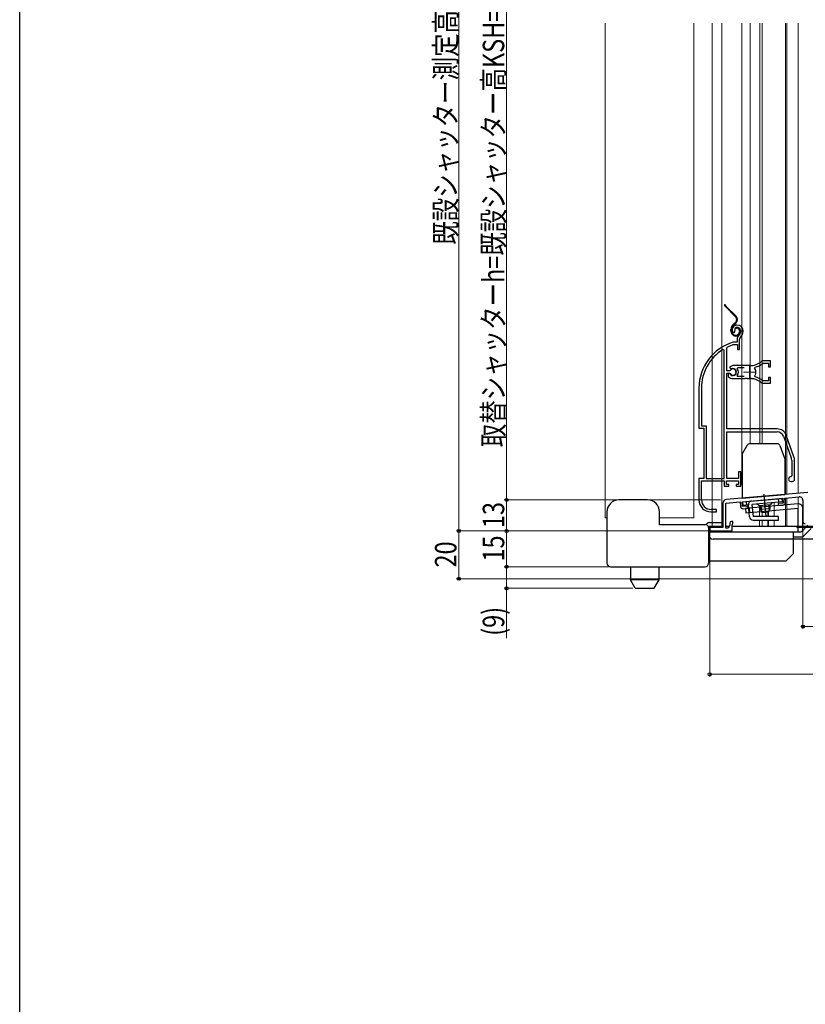
# Model space of a CAD drawing. Extents: x 0 to 990, y 0 to 1603.
# Drawn here: x 0 to 329, y 596 to 1008 of the extents above; entities that cross this region are included whole.
import ezdxf

# ---------------------------------------------------------------- set-up
doc = ezdxf.new("R2010")
doc.units = 0
for name, pattern in [('YCENTER_1', [13, 10, -1, 1, -1]), ('YDIVIDE_1', [15, 10, -1, 1, -1, 1, -1]), ('YHIDDEN_1', [4, 3, -1])]:
    doc.linetypes.add(name, pattern=pattern)
for name, color, linetype, lineweight in [('YKK_11', 7, 'CONTINUOUS', 30), ('YKK_11E', 7, 'CONTINUOUS', 13), ('YKK_12', 2, 'CONTINUOUS', 13), ('YKK_13', 4, 'CONTINUOUS', 30), ('YKK_D', 6, 'CONTINUOUS', 13)]:
    doc.layers.add(name, color=color, linetype=linetype, lineweight=lineweight)
doc.layers.add('YKK_ZWAK', color=7, linetype='CONTINUOUS')
doc.styles.add('text-b', font='extslim2.shx', dxfattribs={"width": 0.8, "bigfont": 'extfont2.shx'})

msp = doc.modelspace()

# ---------------------------------------------------------------- linework, layer by layer
at = {"layer": 'YKK_11', "linetype": 'ByBlock', "lineweight": -2, "ltscale": 0.5}
for p, q in [((329.78, 810.37), (295.65, 807.38)), ((302.38, 806.47), (319.31, 807.95)), ((319.31, 807.95), (319.49, 805.96)), ((320.21, 808.03), (326.15, 808.55)), ((320.37, 806.13), (320.21, 808.03)), ((294.28, 805.89), (294.28, 795.76)), ((295.48, 805.86), (301.48, 806.39)), ((295.48, 795.46), (295.48, 805.86)), ((301.48, 806.39), (301.64, 804.5)), ((302.55, 804.47), (302.38, 806.47)), ((304.64, 804.66), (302.55, 804.47)), ((302.73, 803.59), (304.72, 803.76)), ((304.72, 803.76), (304.64, 804.66)), ((319.49, 805.96), (317.39, 805.77)), ((317.39, 805.77), (317.47, 804.88)), ((317.47, 804.88), (319.46, 805.05)), ((327.78, 807.05), (327.78, 798.26)), ((294.28, 795.76), (288.78, 795.76)), ((288.78, 795.76), (288.78, 794.26)), ((296.48, 795.46), (295.48, 795.46)), ((297.18, 796.68), (296.48, 795.46)), ((297.18, 797.56), (297.18, 796.68)), ((298.48, 798.26), (297.88, 798.26)), ((298.18, 796.98), (298.33, 797.17)), ((298.18, 794.26), (298.18, 796.98)), ((298.33, 797.17), (298.48, 797.36)), ((298.48, 797.36), (298.48, 798.26)), ((288.78, 794.26), (298.18, 794.26))]:
    msp.add_line(p, q, dxfattribs=at)
for centre, radius, start, end in [((326.28, 807.05), 1.5, 0, 95), ((295.78, 805.89), 1.5, 95, 180), ((302.64, 804.58), 1, 185, 275), ((319.38, 806.05), 1, 275, 5), ((297.88, 797.56), 0.7, 90, 180), ((328.78, 798.26), 1, 180, 270)]:
    msp.add_arc(centre, radius, start, end, dxfattribs=at)
at = {"layer": 'YKK_11E', "linetype": 'ByBlock', "lineweight": -2, "ltscale": 0.5}
for p, q in [((299.29, 877.57), (299.33, 877.94)), ((298.54, 877.32), (299, 877.28)), ((299, 877.28), (299.29, 877.57)), ((300.28, 874.6), (300.28, 873.27)), ((301.28, 870.27), (301.28, 874.6)), ((294.78, 869.93), (294.32, 870.19)), ((294.78, 816.27), (294.78, 869.93)), ((294.78, 816.27), (294.78, 869.93)), ((295.98, 870.97), (296.15, 871.24)), ((295.98, 861.22), (295.98, 870.97)), ((298.72, 873.27), (298.64, 873.25)), ((300.28, 873.27), (298.72, 873.27)), ((298.78, 872.25), (298.87, 872.27)), ((298.87, 872.27), (300.38, 872.27)), ((300.38, 872.27), (300.38, 870.27)), ((300.38, 870.27), (301.28, 870.27)), ((298.48, 863.47), (297.01, 862.87)), ((297.01, 862.87), (297.46, 862.22)), ((297.28, 861.38), (297.01, 861.22)), ((297.46, 862.22), (297.84, 862.12)), ((305.48, 863.47), (298.48, 863.47)), ((300.29, 862.18), (300.53, 862.67)), ((300.53, 862.67), (303.18, 862.67)), ((307.64, 862.31), (307.8, 862.77)), ((311.06, 864.4), (311.24, 864.47)), ((314.28, 865.47), (311.14, 865.47)), ((311.24, 864.47), (313.38, 864.47)), ((313.38, 864.47), (313.38, 863.02)), ((313.38, 863.02), (314.28, 863.02)), ((314.28, 863.02), (314.28, 865.47)), ((297.01, 861.22), (295.98, 861.22)), ((295.98, 836.97), (295.98, 860.32)), ((295.98, 860.32), (297.01, 860.32)), ((296.92, 860.17), (296.48, 860.17)), ((296.48, 860.17), (296.48, 859.16)), ((296.48, 859.16), (296.64, 858.79)), ((297.18, 860.02), (296.92, 860.17)), ((297.01, 860.32), (297.28, 860.15)), ((298.48, 858.07), (303.52, 858.07)), ((300.53, 858.87), (300.29, 859.35)), ((303.18, 858.87), (300.53, 858.87)), ((303.18, 858.87), (300.53, 858.87)), ((303.52, 858.07), (303.71, 858.19)), ((303.71, 858.19), (304.26, 858.19)), ((304.26, 858.19), (304.44, 858.07)), ((304.44, 858.07), (305.48, 858.07)), ((306.33, 858.02), (306.53, 858.11)), ((306.53, 858.11), (307.07, 858.02)), ((307.07, 858.02), (307.23, 857.87)), ((307.8, 858.76), (307.64, 859.22)), ((314.28, 858.52), (313.38, 858.52)), ((313.38, 858.52), (313.38, 857.07)), ((314.28, 856.07), (314.28, 858.52)), ((284.28, 854.07), (284.28, 837.27)), ((285.33, 854.07), (285.33, 838.32)), ((311.24, 857.07), (311.06, 857.13)), ((311.14, 856.07), (314.28, 856.07)), ((313.38, 857.07), (311.24, 857.07)), ((284.28, 837.27), (286.28, 837.27)), ((285.33, 838.32), (287.33, 838.32)), ((286.28, 837.27), (286.28, 816.27)), ((287.33, 838.32), (287.33, 816.27)), ((316.98, 836.97), (295.98, 836.97)), ((295.98, 816.27), (295.98, 835.77)), ((295.98, 835.77), (316.98, 835.77)), ((319.61, 833.92), (322.91, 824.85)), ((324.04, 825.26), (320.74, 834.33)), ((323.08, 823.9), (323.08, 817.27)), ((324.28, 815.97), (324.28, 823.9)), ((286.28, 816.27), (284.28, 816.27)), ((284.28, 816.27), (284.28, 807.27)), ((287.33, 816.27), (294.78, 816.27)), ((300.88, 816.27), (295.98, 816.27)), ((301.78, 818.97), (300.88, 818.97)), ((300.88, 818.97), (300.88, 816.27)), ((301.78, 812.97), (301.78, 818.97)), ((323.08, 817.27), (322.78, 816.97)), ((285.33, 807.27), (285.33, 815.27)), ((285.33, 815.27), (294.78, 815.27)), ((294.78, 815.27), (294.78, 812.97)), ((294.78, 812.97), (296.78, 812.97)), ((295.78, 813.77), (295.78, 815.27)), ((295.78, 815.27), (300.78, 815.27)), ((296.78, 813.77), (295.78, 813.77)), ((296.78, 812.97), (296.78, 813.77)), ((300.78, 813.77), (299.78, 813.77)), ((299.78, 813.77), (299.78, 812.97)), ((299.78, 812.97), (301.78, 812.97)), ((300.78, 815.27), (300.78, 813.77)), ((322.78, 814.97), (323.28, 814.97)), ((289.28, 802.27), (291.68, 802.27)), ((291.68, 803.27), (289.33, 803.27)), ((291.68, 802.27), (291.68, 803.27))]:
    msp.add_line(p, q, dxfattribs=at)
at = {"layer": 'YKK_11E', "ltscale": 0.5}
for p, q in [((305.48, 863.27), (305.48, 858.27)), ((302.98, 860.77), (307.98, 860.77))]:
    msp.add_line(p, q, dxfattribs=at)
at = {"layer": 'YKK_11E', "linetype": 'ByBlock', "lineweight": -2, "ltscale": 0.5}
for centre, radius, start, end in [((300.18, 878.47), 2, 90, 214.8358), ((300.18, 878.47), 1, 90, 211.6576), ((300.18, 877.87), 2.6, 0, 90), ((300.18, 877.87), 1.6, 0, 90), ((299.48, 877.87), 2.3, 310.6293, 0), ((299.48, 877.87), 3.3, 310.6293, 0), ((302.28, 874.6), 2, 130.6293, 180), ((302.28, 874.6), 1, 130.6293, 180), ((304.28, 854.07), 20, 106.3844, 180), ((304.28, 854.07), 18.95, 121.6998, 180), ((304.28, 854.07), 19, 106.8199, 115.3285), ((298.48, 860.77), 1.5, 210, 115.4059), ((298.48, 860.77), 1.35, 207.0357, 152.9643), ((298.48, 860.77), 2.3, 322.0201, 37.9799), ((305.48, 871.47), 8, 270, 308.9424), ((305.48, 860.77), 2.65, 324.4524, 35.5476), ((305.48, 871.47), 9, 284.9566, 308.2843), ((311.14, 864.47), 1, 90, 128.9424), ((298.48, 860.77), 2.7, 227.0141, 270), ((305.48, 850.07), 8, 83.8902, 90), ((305.48, 850.07), 8, 51.0576, 77.4058), ((305.48, 850.07), 9, 51.7157, 75.0434), ((311.14, 857.07), 1, 231.0576, 270), ((316.98, 832.97), 4, 20, 90), ((316.98, 832.97), 2.8, 20, 90), ((320.28, 823.9), 2.8, 0, 20), ((320.28, 823.9), 4, 0, 20), ((322.78, 815.97), 1, 90, 270), ((323.28, 815.97), 1, 270, 360), ((289.28, 807.27), 5, 180, 270), ((289.33, 807.27), 4, 180, 270)]:
    msp.add_arc(centre, radius, start, end, dxfattribs=at)
at = {"layer": 'YKK_12', "linetype": 'Continuous', "ltscale": 1.5}
for p, q in [((245.08, 1006.76), (245.08, 799.76)), ((282.08, 799.76), (282.08, 1006.76)), ((289.78, 1006.76), (289.78, 796.26)), ((293.88, 1006.76), (293.88, 796.26)), ((302.28, 813.76), (302.28, 1006.76)), ((305.68, 1006.76), (305.68, 830.76)), ((309.78, 1006.76), (309.78, 830.76)), ((310.78, 1006.76), (310.78, 830.76)), ((320.48, 1006.76), (320.48, 809.6)), ((321.08, 1006.76), (321.08, 809.65)), ((325.78, 810.02), (325.78, 1006.76)), ((325.78, 1006.76), (325.78, 810.06)), ((325.78, 810.02), (325.78, 1006.76)), ((302.28, 813.76), (302.38, 813.76)), ((320.48, 796.26), (320.48, 808.05)), ((321.08, 796.26), (321.08, 808.1)), ((325.78, 796.26), (325.78, 808.51)), ((309.58, 804.78), (309.58, 800.25)), ((315.78, 800.26), (315.78, 806.13)), ((245.78, 799.76), (245.08, 799.76)), ((267.78, 799.76), (282.08, 799.76)), ((310.78, 801.9), (310.78, 800.25)), ((313.35, 802.12), (313.35, 800.25)), ((309.58, 798.75), (309.58, 796.26)), ((310.78, 798.75), (310.78, 796.26)), ((310.78, 796.26), (388.78, 796.26)), ((313.35, 798.75), (313.35, 796.26)), ((315.78, 796.26), (315.78, 798.76))]:
    msp.add_line(p, q, dxfattribs=at)
at = {"layer": 'YKK_12', "ltscale": 1.5}
for p, q in [((313.05, 802.1), (313.05, 800.25)), ((313.05, 798.75), (313.05, 796.26))]:
    msp.add_line(p, q, dxfattribs=at)
at = {"layer": 'YKK_13', "linetype": 'YDIVIDE_1', "ltscale": 1.5}
for p, q in [((299.56, 883.91), (295.32, 888.15)), ((295.53, 888.36), (299.78, 884.12)), ((300.36, 882.86), (300.05, 882.86)), ((297.68, 877.86), (297.68, 878.59)), ((297.98, 877.86), (297.98, 878.59)), ((299.34, 881.31), (298.96, 881.05)), ((299.13, 880.8), (299.51, 881.07)), ((299.52, 878.7), (299.24, 878.81)), ((301.18, 878.16), (301.18, 877.66)), ((301.48, 878.16), (301.48, 877.66))]:
    msp.add_line(p, q, dxfattribs=at)
at = {"layer": 'YKK_13', "linetype": 'Continuous', "ltscale": 1.5}
for p, q in [((302.51, 826.66), (304.59, 830.26)), ((317.18, 830.76), (305.46, 830.76)), ((318.12, 830.1), (320.32, 824.06)), ((302.38, 826.16), (302.38, 807.96)), ((320.38, 809.54), (320.38, 823.72)), ((302.38, 807.96), (320.38, 809.54)), ((302.65, 806.48), (319.09, 807.92)), ((317.72, 806.3), (317.59, 807.79)), ((319.22, 806.43), (319.09, 807.92)), ((262.78, 807.26), (250.78, 807.26)), ((302.78, 804.99), (302.65, 806.48)), ((304.97, 805.18), (302.78, 804.99)), ((325.6, 805.59), (303.72, 803.67)), ((303.72, 803.67), (303.9, 801.68)), ((304.27, 805.12), (304.14, 806.62)), ((305.41, 800.12), (304.97, 805.18)), ((305.22, 803.8), (305.39, 801.81)), ((319.22, 806.43), (306.46, 805.31)), ((306.46, 805.31), (306.91, 800.25)), ((314.3, 805.2), (309.32, 804.76)), ((309.82, 804.8), (309.96, 803.23)), ((310.2, 804.84), (310.4, 802.51)), ((313.43, 805.12), (313.63, 802.79)), ((313.81, 805.15), (313.94, 803.58)), ((245.78, 802.26), (245.78, 794.76)), ((267.78, 796.76), (267.78, 802.26)), ((325.78, 803.6), (303.9, 801.68)), ((317.53, 800.25), (306.91, 800.25)), ((313.94, 803.58), (309.96, 803.23)), ((310.78, 801.9), (309.96, 803.23)), ((313.37, 802.12), (310.78, 801.9)), ((313.94, 803.58), (313.37, 802.12)), ((317.53, 798.75), (317.53, 800.25)), ((325.78, 793.76), (325.78, 803.6)), ((327.78, 794.59), (327.78, 803.6)), ((277.78, 796.76), (267.78, 796.76)), ((281.28, 796.76), (277.78, 796.76)), ((287.28, 796.76), (281.28, 796.76)), ((286.95, 796.76), (287.36, 797.18)), ((288.28, 796.26), (294.28, 796.26)), ((288.28, 796.26), (288.28, 792.76)), ((288.78, 795.76), (288.28, 795.26)), ((288.28, 795.76), (288.28, 780.76)), ((288.78, 797.76), (293.78, 797.76)), ((293.78, 795.76), (288.78, 795.76)), ((293.78, 797.76), (293.78, 795.76)), ((295.48, 796.26), (296.94, 796.26)), ((298.18, 796.26), (325.28, 796.26)), ((306.91, 798.75), (317.53, 798.75)), ((325.28, 796.26), (325.28, 795.76)), ((388.78, 795.76), (325.28, 795.76)), ((329.86, 796.68), (327.28, 794.09)), ((245.78, 794.76), (245.78, 780.76)), ((325.78, 793.76), (288.28, 793.76)), ((323.78, 784.76), (323.78, 793.76)), ((323.78, 791.76), (326.95, 791.76)), ((326.95, 793.76), (325.78, 793.76)), ((331.28, 795.26), (328.36, 792.35)), ((388.78, 790.76), (290.28, 790.76)), ((320.78, 781.76), (323.78, 784.76)), ((247.28, 779.26), (286.78, 779.26)), ((255.58, 779.26), (255.58, 773.76)), ((267.58, 773.76), (267.58, 779.26)), ((288.28, 781.76), (320.78, 781.76)), ((257.6, 770.26), (255.58, 773.76)), ((267.58, 773.76), (255.58, 773.76)), ((265.56, 770.26), (267.58, 773.76)), ((257.6, 770.26), (265.56, 770.26))]:
    msp.add_line(p, q, dxfattribs=at)
at = {"layer": 'YKK_13', "linetype": 'YCENTER_1', "ltscale": 1.5}
for p, q in [((311.41, 809.63), (312.11, 801.55)), ((311.61, 807.34), (312.21, 800.42))]:
    msp.add_line(p, q, dxfattribs=at)
at = {"layer": 'YKK_13', "linetype": 'YHIDDEN_1', "ltscale": 1.5}
msp.add_line((327.28, 794.09), (326.95, 793.76), dxfattribs=at)
at = {"layer": 'YKK_13', "linetype": 'YDIVIDE_1', "ltscale": 1.5}
for centre, radius, start, end in [((296.38, 889.21), 1.5, 185.5966, 225), ((296.38, 889.21), 1.2, 187.0021, 225), ((298.36, 882.7), 1.7, 305, 45), ((298.36, 882.7), 2, 305, 45), ((300.68, 878.59), 3, 125, 180), ((299.68, 877.86), 2, 180, 270), ((300.68, 878.59), 2.7, 125, 180), ((299.68, 877.86), 1.7, 180, 270), ((300.18, 878.46), 1, 90, 160), ((300.18, 878.46), 0.7, 90, 160), ((300.18, 878.16), 1.3, 0, 90), ((300.18, 878.16), 1, 0, 90), ((299.68, 877.66), 1.8, 270, 0), ((299.68, 877.66), 1.5, 270, 360)]:
    msp.add_arc(centre, radius, start, end, dxfattribs=at)
at = {"layer": 'YKK_13', "linetype": 'Continuous', "ltscale": 1.5}
for centre, radius, start, end in [((305.46, 829.76), 1, 90, 150), ((317.18, 829.76), 1, 20, 90), ((303.38, 826.16), 1, 150, 180), ((319.38, 823.72), 1, 0, 20), ((250.78, 802.26), 5, 90, 180), ((262.78, 802.26), 5, 0, 90), ((306.46, 805.31), 1.5, 95, 185), ((308.36, 804.48), 1, 16.537, 95), ((315.3, 805.08), 1, 95, 173.463), ((325.78, 803.6), 2, 0, 95), ((306.91, 800.25), 1.5, 185, 270), ((287.28, 795.76), 1, 0, 90), ((288.78, 795.76), 2, 90, 135), ((290.28, 792.76), 2, 180, 270), ((326.95, 793.76), 2, 270, 315), ((247.28, 780.76), 1.5, 180, 270), ((286.78, 780.76), 1.5, 270, 0)]:
    msp.add_arc(centre, radius, start, end, dxfattribs=at)
at = {"layer": 'YKK_D'}
for p, q in [((183.78, 1142.37), (183.78, 794.26)), ((288.08, 794.26), (182.78, 794.26)), ((288.08, 794.26), (202.78, 794.26)), ((203.78, 794.26), (203.78, 779.26)), ((246.28, 779.26), (202.78, 779.26)), ((246.28, 779.26), (202.78, 779.26)), ((203.78, 779.26), (203.78, 770.26)), ((256.6, 770.26), (202.78, 770.26)), ((203.78, 770.26), (203.78, 749.39))]:
    msp.add_line(p, q, dxfattribs=at)
at = {"layer": 'YKK_D', "ltscale": 1.5}
for p, q in [((203.78, 1141.27), (203.78, 807.26)), ((293.28, 807.26), (202.78, 807.26)), ((293.28, 807.26), (202.78, 807.26)), ((203.78, 794.26), (203.78, 807.26)), ((327.78, 797.26), (327.78, 753.26)), ((288.08, 794.26), (182.78, 794.26)), ((183.78, 774.26), (183.78, 794.26)), ((288.08, 794.26), (202.78, 794.26)), ((288.78, 793.56), (288.78, 733.26)), ((416.08, 774.26), (182.78, 774.26)), ((327.78, 754.26), (418.78, 754.26)), ((418.78, 734.26), (288.78, 734.26))]:
    msp.add_line(p, q, dxfattribs=at)
at = {"layer": 'YKK_D', "linetype": 'ByBlock', "lineweight": -2}
for centre, radius in [((203.78, 807.26), 0.638), ((203.78, 807.26), 0.637), ((183.78, 794.26), 0.638), ((183.78, 794.26), 0.637), ((203.78, 794.26), 0.637), ((203.78, 794.26), 0.638), ((203.78, 779.26), 0.637), ((203.78, 779.26), 0.637), ((183.78, 774.26), 0.637), ((203.78, 770.26), 0.637), ((327.78, 754.26), 0.637), ((288.78, 734.26), 0.637)]:
    msp.add_circle(centre, radius, dxfattribs=at)
at = {"layer": 'YKK_ZWAK'}
msp.add_line((0, 0), (0, 1560), dxfattribs=at)

# ---------------------------------------------------------------- texts
at = {"layer": 'YKK_D', "style": 'text-b', "width": 0.8}
for s, rotation, p in [('取替シャッターh=既設シャッター高KSH=既設シャッター測定高KSSH-15', 90, (202.78, 829.3)), ('既設シャッター測定高KSSH', 90, (182.78, 914.08)), ('13', 90, (202.78, 795.48)), ('15', 90, (202.78, 781.48)), ('20', 90, (182.78, 778.98)), ('(9)', 90.0013, (202.78, 750.39))]:
    msp.add_text(s, height=9, rotation=rotation, dxfattribs=at).set_placement(p)

doc.saveas('drawing.dxf')
